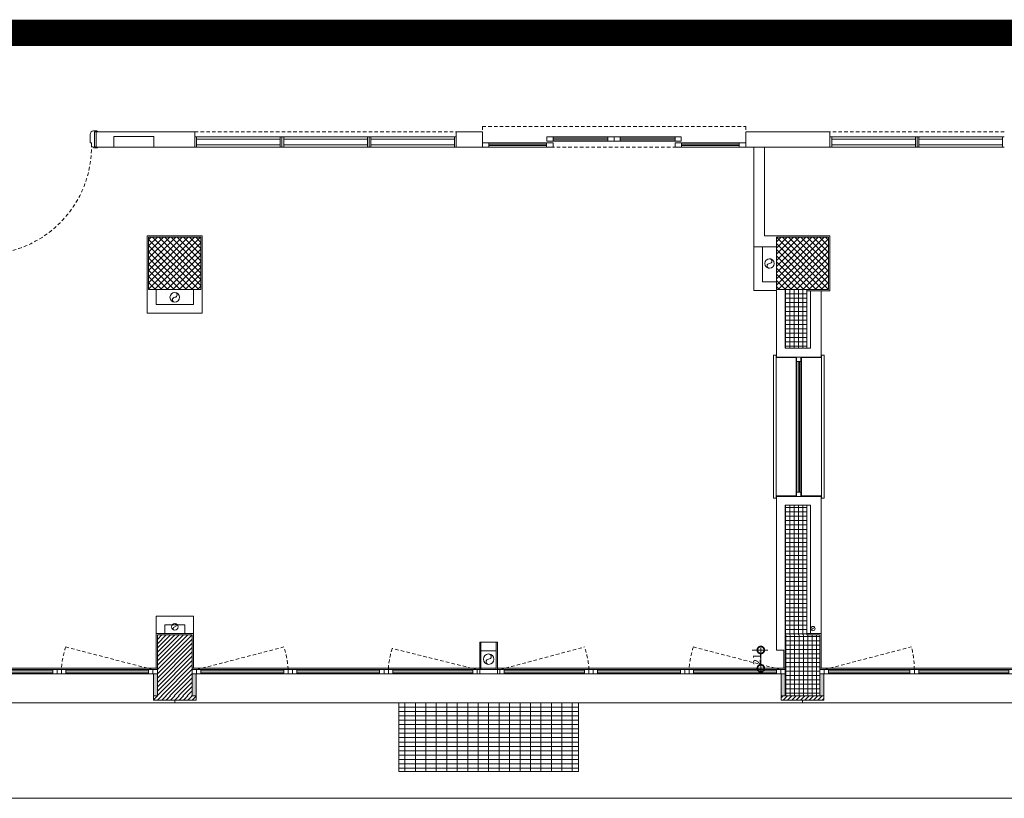
# Model space of a CAD drawing. Units: centimetres. Extents: x 62 to 9310, y -6426 to 3510.
# Drawn here: x 1587 to 2716, y -5781 to -4888 of the extents above; entities that cross this region are included whole.
import ezdxf

# ---------------------------------------------------------------- set-up
doc = ezdxf.new("R2010")
doc.units = ezdxf.units.CM
doc.linetypes.add('LP_Tratteggiata arredi', pattern=[6.65, 4, -2.65])
for name, color, linetype, lineweight in [('QUOTE', 7, 'Continuous', 15), ('RETINI', 7, 'Continuous', 100), ('RETINI_struttura', 7, 'Continuous', 13), ('SERRAMENTI', 7, 'Continuous', 13), ('SEZIONI', 7, 'Continuous', 20), ('STRUTTURA', 7, 'Continuous', 20), ('VISTE', 7, 'Continuous', 5)]:
    doc.layers.add(name, color=color, linetype=linetype, lineweight=lineweight)
doc.layers.add('SANITARI', color=7, linetype='Continuous', lineweight=5, true_color=0x2d2d2d)
doc.styles.add('Arial Narrow', font='ARIALN.TTF', dxfattribs={"height": 8.849544})
doc.dimstyles.new('Quota_lineare_100', dxfattribs={"dimscale": 30.48, "dimtxt": 9, "dimasz": 0.524934, "dimexe": 0.328084, "dimexo": 0.0625, "dimgap": 0.004921, "dimtad": 1, "dimdec": 0, "dimzin": 0, "dimdsep": 46, "dimtxsty": 'Arial Narrow', "dimblk1": 'DOTSMALL', "dimblk2": 'DOTSMALL', "dimsah": 1, "dimcen": 0.09, "dimdle": 0.082021, "dimazin": 0, "dimtfac": 1, "dimtdec": 4, "dimtix": 1, "dimtmove": 0, "dimatfit": 3, "dimfxl": 0.328084, "dimfxlon": 1, "dimtvp": 1, "dimtolj": 1, "dimtzin": 0, "dimlwd": 9, "dimlwe": 9, "dimarcsym": 2})

# ---------------------------------------------------------------- blocks, each defined once
blk = doc.blocks.new('AR_LP_STR_PLS_001_G1_quadro - 60x60-5069703-R01_LYT_LB0_304-305')
at = {"layer": 'RETINI_struttura', "lineweight": 5}
h = blk.add_hatch(dxfattribs=at)
h.set_pattern_fill('RETINO_STRUTTURE', color=256, style=0, pattern_type=2)
h.set_pattern_definition([(225, (1500.068, 505.61), (3.535534, -3.535534), []), (315, (1500.068, 505.61), (3.535534, 3.535534), [])])
h.paths.add_polyline_path([(-30, 30), (-30, -30), (30, -30), (30, 30), (14.9, 30)], flags=0)
at = {"layer": 'STRUTTURA'}
for p, q in [((30, 30), (-30, 30)), ((-30, 30), (-30, -30)), ((30, -30), (30, 30)), ((-30, -30), (30, -30))]:
    blk.add_line(p, q, dxfattribs=at)
blk = doc.blocks.new('AR_LP_STR_PLS_001_G1_quadro - 60x60-V2-R01_LYT_LB0_304-305')
at = {"layer": 'RETINI_struttura', "lineweight": 5}
h = blk.add_hatch(dxfattribs=at)
h.set_pattern_fill('RETINO_STRUTTURE', color=256, style=0, pattern_type=2)
h.set_pattern_definition([(225, (2220.068, 505.61), (3.535534, -3.535534), []), (315, (2220.068, 505.61), (3.535534, 3.535534), [])])
h.paths.add_polyline_path([(-24.4, 30), (-30, 30), (-30, -30), (30, -30), (30, 30), (1.2, 30)], flags=0)
at = {"layer": 'STRUTTURA'}
for p, q in [((30, 30), (-30, 30)), ((-30, 30), (-30, -30)), ((30, -30), (30, 30)), ((-30, -30), (30, -30))]:
    blk.add_line(p, q, dxfattribs=at)
blk = doc.blocks.new('AR_LP_WDW_EST_016_G1_B1 - finestra 670x147-V25-R01_LYT_LB0_304-305')
at = {"layer": 'SERRAMENTI'}
for points in [[(-340, 15), (-340, -10), (-335.5, -10), (-335.5, 15)], [(335.5, 15), (335.5, -10), (340, -10), (340, 15)]]:
    blk.add_hatch(color=256, dxfattribs=at).paths.add_polyline_path(points, flags=0)
for p, q in [((360, 23), (-360, 23)), ((-360, 23), (-360, 20)), ((360, 20), (360, 23)), ((-335, -10), (-340, -10)), ((-330, -10), (-335, -10)), ((-335, -10), (-335, -15)), ((-335, -15), (-335, -10)), ((-330, -15), (-330, -10)), ((-230, -10), (-235, -10)), ((-235, -10), (-235, -15)), ((-230, -15), (-230, -10)), ((-225, -10), (-230, -10)), ((-230, -10), (-230, -15)), ((-220, -10), (-225, -10)), ((-225, -10), (-225, -15)), ((-225, -15), (-225, -10)), ((-220, -15), (-220, -10)), ((-120, -10), (-125, -10)), ((-125, -10), (-125, -15)), ((-120, -15), (-120, -10)), ((-115, -10), (-120, -10)), ((-120, -10), (-120, -15)), ((-110, -10), (-115, -10)), ((-115, -10), (-115, -15)), ((-115, -15), (-115, -10)), ((-110, -15), (-110, -10)), ((-13, -10), (-18, -10)), ((-18, -10), (-18, -15)), ((-10, -10), (-13, -10)), ((-13, -10), (-13, -15)), ((-13, -15), (-13, -10)), ((-10, -15), (-10, -10)), ((10, -10), (-10, -10)), ((-10, -10), (-10, -15)), ((13, -10), (10, -10)), ((10, -10), (10, -15)), ((10, -15), (10, -10)), ((13, -15), (13, -10)), ((18, -10), (13, -10)), ((13, -10), (13, -15)), ((18, -15), (18, -10)), ((115, -10), (110, -10)), ((110, -10), (110, -15)), ((115, -15), (115, -10)), ((120, -10), (115, -10)), ((115, -10), (115, -15)), ((125, -10), (120, -10)), ((120, -10), (120, -15)), ((120, -15), (120, -10)), ((125, -15), (125, -10)), ((225, -10), (220, -10)), ((220, -10), (220, -15)), ((225, -15), (225, -10)), ((230, -10), (225, -10)), ((225, -10), (225, -15)), ((235, -10), (230, -10)), ((230, -10), (230, -15)), ((230, -15), (230, -10)), ((235, -15), (235, -10)), ((335, -10), (330, -10)), ((330, -10), (330, -15)), ((335, -15), (335, -10)), ((340, -10), (335, -10)), ((335, -10), (335, -15)), ((-340, -15), (-335, -15)), ((-335, -15), (-330, -15)), ((-235, -15), (-230, -15)), ((-230, -15), (-225, -15)), ((-225, -15), (-220, -15)), ((-125, -15), (-120, -15)), ((-120, -15), (-115, -15)), ((-115, -15), (-110, -15)), ((-18, -15), (-13, -15)), ((-13, -15), (-10, -15)), ((-8.8, -15), (8.7, -15)), ((10, -15), (13, -15)), ((13, -15), (18, -15)), ((110, -15), (115, -15)), ((115, -15), (120, -15)), ((120, -15), (125, -15)), ((220, -15), (225, -15)), ((225, -15), (230, -15)), ((230, -15), (235, -15)), ((330, -15), (335, -15)), ((335, -15), (340, -15))]:
    blk.add_line(p, q, dxfattribs=at)
at = {"layer": 'SERRAMENTI', "lineweight": 20}
for p, q in [((-335.5, -10), (-335.5, 15)), ((335.5, 15), (335.5, -10)), ((-340, -10), (-335.5, -10)), ((335.5, -10), (340, -10))]:
    blk.add_line(p, q, dxfattribs=at)
at = {"layer": 'SERRAMENTI', "lineweight": 9}
for p, q in [((-330, -10), (-235, -10)), ((-220, -10), (-125, -10)), ((-110, -10), (-18, -10)), ((18, -10), (110, -10)), ((125, -10), (220, -10)), ((235, -10), (330, -10)), ((-235, -11.5), (-330, -11.5)), ((-330, -11.5), (-330, -13.5)), ((-330, -13.5), (-235, -13.5)), ((-235, -15), (-330, -15)), ((-235, -13.5), (-235, -11.5)), ((-125, -11.5), (-220, -11.5)), ((-220, -11.5), (-220, -13.5)), ((-220, -13.5), (-125, -13.5)), ((-125, -15), (-220, -15)), ((-125, -13.5), (-125, -11.5)), ((-18, -11.5), (-110, -11.5)), ((-110, -11.5), (-110, -13.5)), ((-110, -13.5), (-18, -13.5)), ((-18, -15), (-110, -15)), ((-18, -13.5), (-18, -11.5)), ((110, -11.5), (18, -11.5)), ((18, -11.5), (18, -13.5)), ((18, -13.5), (110, -13.5)), ((110, -15), (18, -15)), ((110, -13.5), (110, -11.5)), ((220, -11.5), (125, -11.5)), ((125, -11.5), (125, -13.5)), ((125, -13.5), (220, -13.5)), ((220, -15), (125, -15)), ((220, -13.5), (220, -11.5)), ((330, -11.5), (235, -11.5)), ((235, -11.5), (235, -13.5)), ((235, -13.5), (330, -13.5)), ((330, -15), (235, -15)), ((330, -13.5), (330, -11.5))]:
    blk.add_line(p, q, dxfattribs=at)
at = {"layer": 'SERRAMENTI', "linetype": 'LP_Tratteggiata arredi', "lineweight": 9}
for p, q in [((-335, -15), (-234.9, -41)), ((-13, -15), (-110.1, -41)), ((13, -15), (110.6, -39.3)), ((335, -15), (234.9, -41))]:
    blk.add_line(p, q, dxfattribs=at)
for centre, start, end in [((-329.8, -9.6), 341.6699, 356.8442), ((-15.2, -9.6), 183.1558, 198.3301), ((15.2, -9.6), 342.6819, 356.8442), ((329.8, -9.6), 183.1558, 198.3301)]:
    blk.add_arc(centre, 100, start, end, dxfattribs=at)
blk = doc.blocks.new('AR_LP_WDW_EST_016_G1_B1 - finestra 670x147-V26-R01_LYT_LB0_304-305')
at = {"layer": 'SERRAMENTI'}
for points in [[(-335.5, -15), (-335.5, 10), (-340, 10), (-340, -15)], [(340, -15), (340, 10), (335.5, 10), (335.5, -15)]]:
    blk.add_hatch(color=256, dxfattribs=at).paths.add_polyline_path(points, flags=0)
at = {"layer": 'SERRAMENTI', "linetype": 'LP_Tratteggiata arredi', "lineweight": 9}
for p, q in [((-335, 15), (-234.9, 41)), ((13, 15), (110.6, 39.3)), ((335, 15), (234.9, 41))]:
    blk.add_line(p, q, dxfattribs=at)
at = {"layer": 'SERRAMENTI'}
for p, q in [((-340, 15), (-335, 15)), ((-335, 15), (-330, 15)), ((-335, 10), (-335, 15)), ((-335, 15), (-335, 10)), ((-330, 15), (-330, 10)), ((-235, 15), (-230, 15)), ((-235, 10), (-235, 15)), ((-230, 15), (-230, 10)), ((-230, 10), (-230, 15)), ((-230, 15), (-225, 15)), ((-225, 15), (-220, 15)), ((-225, 10), (-225, 15)), ((-225, 15), (-225, 10)), ((-220, 15), (-220, 10)), ((-125, 15), (-120, 15)), ((-125, 10), (-125, 15)), ((-120, 15), (-120, 10)), ((-120, 10), (-120, 15)), ((-120, 15), (-118.8, 15)), ((-115, 10), (-115, 15)), ((-115, 15), (-115, 10)), ((-110, 15), (-110, 10)), ((-18, 10), (-18, 15)), ((-13, 10), (-13, 15)), ((-13, 15), (-13, 10)), ((-10, 15), (-10, 10)), ((-10, 10), (-10, 15)), ((-8.7, 15), (8.7, 15)), ((10, 15), (13, 15)), ((10, 10), (10, 15)), ((10, 15), (10, 10)), ((13, 15), (13, 10)), ((13, 15), (18, 15)), ((13, 10), (13, 15)), ((18, 15), (18, 10)), ((110, 15), (115, 15)), ((110, 10), (110, 15)), ((115, 15), (115, 10)), ((115, 10), (115, 15)), ((115, 15), (120, 15)), ((120, 15), (125, 15)), ((120, 10), (120, 15)), ((120, 15), (120, 10)), ((125, 15), (125, 10)), ((220, 15), (225, 15)), ((220, 10), (220, 15)), ((225, 15), (225, 10)), ((225, 10), (225, 15)), ((225, 15), (230, 15)), ((230, 15), (235, 15)), ((230, 10), (230, 15)), ((230, 15), (230, 10)), ((235, 15), (235, 10)), ((330, 15), (335, 15)), ((330, 10), (330, 15)), ((335, 15), (335, 10)), ((335, 10), (335, 15)), ((335, 15), (340, 15)), ((-335, 10), (-340, 10)), ((-330, 10), (-335, 10)), ((-230, 10), (-235, 10)), ((-225, 10), (-230, 10)), ((-220, 10), (-225, 10)), ((-120, 10), (-125, 10)), ((-115, 10), (-120, 10)), ((-110, 10), (-115, 10)), ((-13, 10), (-18, 10)), ((-10, 10), (-13, 10)), ((10, 10), (-10, 10)), ((13, 10), (10, 10)), ((18, 10), (13, 10)), ((115, 10), (110, 10)), ((120, 10), (115, 10)), ((125, 10), (120, 10)), ((225, 10), (220, 10)), ((230, 10), (225, 10)), ((235, 10), (230, 10)), ((335, 10), (330, 10)), ((340, 10), (335, 10)), ((-360, -20), (-360, -23)), ((360, -23), (360, -20)), ((-360, -23), (360, -23))]:
    blk.add_line(p, q, dxfattribs=at)
at = {"layer": 'SERRAMENTI', "lineweight": 9}
for p, q in [((-235, 15), (-330, 15)), ((-330, 13.5), (-235, 13.5)), ((-330, 11.5), (-330, 13.5)), ((-235, 11.5), (-330, 11.5)), ((-235, 13.5), (-235, 11.5)), ((-125, 15), (-220, 15)), ((-220, 13.5), (-125, 13.5)), ((-220, 11.5), (-220, 13.5)), ((-125, 11.5), (-220, 11.5)), ((-125, 13.5), (-125, 11.5)), ((-110, 13.5), (-18, 13.5)), ((-110, 11.5), (-110, 13.5)), ((-18, 11.5), (-110, 11.5)), ((-18, 13.5), (-18, 11.5)), ((110, 15), (18, 15)), ((18, 13.5), (110, 13.5)), ((18, 11.5), (18, 13.5)), ((110, 11.5), (18, 11.5)), ((110, 13.5), (110, 11.5)), ((220, 15), (125, 15)), ((125, 13.5), (220, 13.5)), ((125, 11.5), (125, 13.5)), ((220, 11.5), (125, 11.5)), ((220, 13.5), (220, 11.5)), ((330, 15), (235, 15)), ((235, 13.5), (330, 13.5)), ((235, 11.5), (235, 13.5)), ((330, 11.5), (235, 11.5)), ((330, 13.5), (330, 11.5)), ((-330, 10), (-235, 10)), ((-220, 10), (-125, 10)), ((-110, 10), (-18, 10)), ((18, 10), (110, 10)), ((125, 10), (220, 10)), ((235, 10), (330, 10))]:
    blk.add_line(p, q, dxfattribs=at)
at = {"layer": 'SERRAMENTI', "lineweight": 20}
for p, q in [((-340, 10), (-335.5, 10)), ((-335.5, 10), (-335.5, -15)), ((335.5, -15), (335.5, 10)), ((335.5, 10), (340, 10))]:
    blk.add_line(p, q, dxfattribs=at)
at = {"layer": 'SERRAMENTI', "linetype": 'LP_Tratteggiata arredi', "lineweight": 9}
for centre, start, end in [((-329.8, 9.6), 3.1558, 18.3301), ((15.2, 9.6), 3.1558, 17.3181), ((329.8, 9.6), 161.6699, 176.8442)]:
    blk.add_arc(centre, 100, start, end, dxfattribs=at)
blk = doc.blocks.new('AR_LP_WDW_EST_018_G1B1 - finestra 670x147-6261343-R01_LYT_LB0_304-305')
at = {"layer": 'SERRAMENTI'}
for points in [[(-230, 15), (-230, -10), (-225.5, -10), (-225.5, 15)], [(335.5, 15), (335.5, -10), (340, -10), (340, 15)]]:
    blk.add_hatch(color=256, dxfattribs=at).paths.add_polyline_path(points, flags=0)
for p, q in [((360, 23), (-380, 23)), ((-380, 23), (-380, 20)), ((360, 20), (360, 23)), ((-225, -10), (-230, -10)), ((-225, -15), (-225, -10)), ((-220.1, -10), (-225, -10)), ((-225, -10), (-225, -15)), ((-220.1, -15), (-220.1, -10)), ((-122.6, -10), (-127.6, -10)), ((-127.6, -10), (-127.6, -15)), ((-119.4, -10), (-122.6, -10)), ((-122.6, -10), (-122.6, -15)), ((-122.6, -15), (-122.6, -10)), ((-15, -10), (-20, -10)), ((-20, -10), (-20, -15)), ((15, -10), (-15, -10)), ((-15, -10), (-15, -15)), ((-15, -15), (-15, -10)), ((-12, -10), (-12, -15)), ((12, -15), (12, -10)), ((15, -15), (15, -10)), ((20, -10), (15, -10)), ((15, -10), (15, -15)), ((20, -15), (20, -10)), ((118.3, -10), (113.3, -10)), ((113.3, -10), (113.3, -15)), ((123.3, -10), (118.3, -10)), ((118.3, -10), (118.3, -15)), ((118.3, -15), (118.3, -10)), ((123.3, -15), (123.3, -10)), ((231.7, -10), (226.7, -10)), ((226.7, -10), (226.7, -15)), ((231.7, -15), (231.7, -10)), ((236.7, -10), (231.7, -10)), ((231.7, -10), (231.7, -15)), ((236.7, -15), (236.7, -10)), ((335, -10), (330, -10)), ((330, -10), (330, -15)), ((340, -10), (335, -10)), ((335, -10), (335, -15)), ((335, -15), (335, -10)), ((-230, -15), (-225, -15)), ((-225, -15), (-220.1, -15)), ((-127.6, -15), (-122.6, -15)), ((-122.6, -15), (-119.4, -15)), ((-8.7, -15), (15, -15)), ((15, -15), (20, -15)), ((113.3, -15), (118.3, -15)), ((118.3, -15), (123.3, -15)), ((226.7, -15), (231.7, -15)), ((231.7, -15), (236.7, -15)), ((330, -15), (335, -15)), ((335, -15), (340, -15))]:
    blk.add_line(p, q, dxfattribs=at)
at = {"layer": 'SERRAMENTI', "lineweight": 20}
for p, q in [((-225.5, -10), (-225.5, 15)), ((335.5, 15), (335.5, -10)), ((-230, -10), (-225.5, -10)), ((335.5, -10), (340, -10))]:
    blk.add_line(p, q, dxfattribs=at)
at = {"layer": 'SERRAMENTI', "lineweight": 9}
for p, q in [((-220.1, -10), (-127.6, -10)), ((-106.9, -10), (-20, -10)), ((20, -10), (113.3, -10)), ((123.3, -10), (226.7, -10)), ((236.7, -10), (330, -10)), ((-127.6, -11.5), (-220.1, -11.5)), ((-220.1, -11.5), (-220.1, -13.5)), ((-220.1, -13.5), (-127.6, -13.5)), ((-127.6, -15), (-220.1, -15)), ((-127.6, -13.5), (-127.6, -11.5)), ((-20, -11.5), (-106.9, -11.5)), ((-106.9, -13.5), (-20, -13.5)), ((-20, -13.5), (-20, -11.5)), ((113.3, -11.5), (20, -11.5)), ((20, -11.5), (20, -13.5)), ((20, -13.5), (113.3, -13.5)), ((113.3, -15), (20, -15)), ((113.3, -13.5), (113.3, -11.5)), ((226.7, -11.5), (123.3, -11.5)), ((123.3, -11.5), (123.3, -13.5)), ((123.3, -13.5), (226.7, -13.5)), ((226.7, -15), (123.3, -15)), ((226.7, -13.5), (226.7, -11.5)), ((330, -11.5), (236.7, -11.5)), ((236.7, -11.5), (236.7, -13.5)), ((236.7, -13.5), (330, -13.5)), ((330, -15), (236.7, -15)), ((330, -13.5), (330, -11.5))]:
    blk.add_line(p, q, dxfattribs=at)
at = {"layer": 'SERRAMENTI', "linetype": 'LP_Tratteggiata arredi', "lineweight": 9}
for p, q in [((-225, -15), (-126, -40.9)), ((15, -15), (114.9, -41.1)), ((335, -15), (235, -41.1))]:
    blk.add_line(p, q, dxfattribs=at)
for centre, radius, start, end in [((-220.2, -15), 97.6, 344.6472, 0.0028), ((15.7, -15), 102.6, 345.2454, 0.0028), ((334.3, -15), 102.6, 179.9972, 194.7546)]:
    blk.add_arc(centre, radius, start, end, dxfattribs=at)
blk = doc.blocks.new('AR_LP_DOR_STD_121_G1_B1AI-vC - 120x210-6000798-R01_LYT_LB0_304-305')
at = {"layer": 'SERRAMENTI', "lineweight": 9}
for p, q in [((53, 126), (53, 110.3)), ((57, 126.8), (53.7, 126.8)), ((55, 124.8), (55, 110.3)), ((57, 124.8), (55, 124.8)), ((57.5, 127.8), (57, 127.8)), ((57, 127.8), (57, 123.8)), ((57.5, 127.8), (57.5, 123.8)), ((61.5, 127.8), (62, 127.8)), ((61.5, 127.8), (61.5, 123.8)), ((62, 127.8), (62, 123.8)), ((62, 126.8), (65.2, 126.8)), ((62, 124.8), (64, 124.8)), ((64, 124.8), (64, 110.3)), ((66, 126), (66, 110.3)), ((57.5, 123.8), (57, 123.8)), ((61.5, 123.8), (62, 123.8))]:
    blk.add_line(p, q, dxfattribs=at)
at = {"layer": 'SERRAMENTI', "lineweight": 5}
for p, q in [((57.5, 131.7), (57.5, 10.7)), ((61.5, 131.7), (57.5, 131.7)), ((61.5, 10.7), (61.5, 131.7)), ((57.5, 10.7), (61.5, 10.7))]:
    blk.add_line(p, q, dxfattribs=at)
at = {"layer": 'SERRAMENTI'}
for p, q in [((57.5, 110.3), (61.5, 110.3)), ((57.5, 110.3), (57.5, 30.3)), ((58.5, 110.3), (58.5, 30.3)), ((60.5, 110.3), (60.5, 30.3)), ((61.5, 110.3), (61.5, 30.3)), ((61.5, 30.3), (57.5, 30.3)), ((-68.5, 9.1), (-68.5, 8.7)), ((-64.2, 9.7), (-67.8, 9.7)), ((-67, 8.7), (-65, 8.7)), ((-65, 8.7), (-65, -8.8)), ((-63.5, 8.7), (-63.5, 9)), ((-62, 8.7), (-63.5, 8.7)), ((-61.5, 3.8), (-61.5, 8.2)), ((-60, 3.8), (-61.5, 3.8)), ((-60, 3.8), (-60, -5.8)), ((60, 3.8), (60, -5.8)), ((60, 3.8), (61.5, 3.8)), ((61.5, 3.8), (61.5, 8.2)), ((62, 8.7), (63.5, 8.7)), ((63.5, 8.7), (63.5, 9)), ((64.2, 9.7), (67.8, 9.7)), ((67, 8.7), (65, 8.7)), ((65, 8.7), (65, -8.8)), ((68.5, 9.1), (68.5, 8.7)), ((-68.5, -8.8), (-68.5, -9.1)), ((-64, -9.8), (-67.8, -9.8)), ((-65, -8.8), (-67, -8.8)), ((64, -9.8), (67.8, -9.8)), ((65, -8.8), (67, -8.8)), ((68.5, -8.8), (68.5, -9.1))]:
    blk.add_line(p, q, dxfattribs=at)
blk.add_circle((60.9, 9.6), 0.6, dxfattribs=at)
at = {"layer": 'SERRAMENTI', "linetype": 'LP_Tratteggiata arredi', "lineweight": 9}
blk.add_arc((61.5, 8.7), 123, 90, 180, dxfattribs=at)
at = {"layer": 'SERRAMENTI', "lineweight": 9}
for centre, radius, start, end in [((53.7, 126), 0.75, 90, 180), ((65.2, 126), 0.75, 0, 90), ((54, 110.3), 1, 180, 360), ((65, 110.3), 1, 180, 0)]:
    blk.add_arc(centre, radius, start, end, dxfattribs=at)
at = {"layer": 'SERRAMENTI'}
for centre, radius, start, end in [((-67.8, 9.1), 0.697, 90, 180), ((-64.2, 9), 0.7, 0, 90), ((-62, 8.2), 0.5, 0, 90), ((62, 8.2), 0.5, 90, 180), ((64.2, 9), 0.7, 90, 180), ((67.8, 9.1), 0.697, 0, 90), ((-67.8, -9.1), 0.7, 180, 270), ((-64, -5.8), 4, 270, 0), ((64, -5.8), 4, 180, 270), ((67.8, -9.1), 0.7, 270, 0)]:
    blk.add_arc(centre, radius, start, end, dxfattribs=at)
blk = doc.blocks.new('AR_LP_PLM_APP_500_G1_Pluviale - SN 110 mm-4443287-R01_LYT_LB0_304-305')
at = {"layer": 'SANITARI'}
blk.add_circle((0, 0), 5.5, dxfattribs=at)
for centre, start, end in [((0, 2.75), 270, 90), ((0, -2.75), 90, 270)]:
    blk.add_arc(centre, 2.75, start, end, dxfattribs=at)
blk = doc.blocks.new('AR_LP_PLM_APP_500_G1_Pluviale - Pluviale 12 cm-5696589-R01_LYT_LB0_304-305')
at = {"layer": 'SANITARI'}
blk.add_circle((0, 0), 6, dxfattribs=at)
for centre, start, end in [((0, 3), 270, 90), ((0, -3), 90, 270)]:
    blk.add_arc(centre, 3, start, end, dxfattribs=at)
blk = doc.blocks.new('AR_LP_CTS_FRN_010_G2_G-PareteVetrata - 300x240-6196079-R01_LYT_LB0_304-305')
at = {"layer": 'SERRAMENTI', "linetype": 'LP_Tratteggiata arredi', "lineweight": 9}
blk.add_line((-150, 8.75), (150, 8.75), dxfattribs=at)
at = {"layer": 'SERRAMENTI'}
for p, q in [((-148, 2.95), (-150, 2.95)), ((-52, 2.95), (-148, 2.95)), ((-148, 2.95), (-148, 0.45)), ((-148, -8.75), (-148, 2.95)), ((-148, 0.45), (-52, 0.45)), ((-50, 2.95), (-52, 2.95)), ((-52, 2.95), (-52, -8.75)), ((-52, 0.45), (-52, 2.95)), ((-48, 2.95), (-50, 2.95)), ((-50, 2.95), (-50, -8.75)), ((-50, -8.75), (-50, 2.95)), ((48, 2.95), (-48, 2.95)), ((-48, 2.95), (-48, 0.45)), ((-48, -8.75), (-48, 2.95)), ((-48, 0.45), (48, 0.45)), ((48, 0.45), (48, 2.95)), ((50, 2.95), (48, 2.95)), ((48, 2.95), (48, -8.75)), ((52, 2.95), (50, 2.95)), ((50, 2.95), (50, -8.75)), ((50, -8.75), (50, 2.95)), ((148, 2.95), (52, 2.95)), ((52, 2.95), (52, 0.45)), ((52, -8.75), (52, 2.95)), ((52, 0.45), (148, 0.45)), ((148, 0.45), (148, 2.95)), ((148, 2.95), (148, -8.75)), ((150, 2.95), (148, 2.95)), ((-150, -8.75), (-148, -8.75)), ((-52, -6.25), (-148, -6.25)), ((-148, -6.25), (-148, -8.75)), ((-148, -8.75), (-52, -8.75)), ((-52, -8.75), (-52, -6.25)), ((-52, -8.75), (-50, -8.75)), ((-50, -8.75), (-48, -8.75)), ((48, -6.25), (-48, -6.25)), ((-48, -6.25), (-48, -8.75)), ((-48, -8.75), (48, -8.75)), ((48, -8.75), (48, -6.25)), ((48, -8.75), (50, -8.75)), ((50, -8.75), (52, -8.75)), ((148, -6.25), (52, -6.25)), ((52, -6.25), (52, -8.75)), ((52, -8.75), (148, -8.75)), ((148, -8.75), (148, -6.25)), ((148, -8.75), (150, -8.75))]:
    blk.add_line(p, q, dxfattribs=at)
blk = doc.blocks.new('AR_LP_CTS_FRN_011_G2_G-PareteVetrata - 200x240-6195137-R01_LYT_LB0_304-305')
at = {"layer": 'SERRAMENTI'}
for p, q in [((-100, 8.75), (-98, 8.75)), ((-98, 8.75), (-2, 8.75)), ((-98, 6.25), (-98, 8.75)), ((-98, 8.75), (-98, -2.95)), ((-2, 6.25), (-98, 6.25)), ((-2, 8.75), (0, 8.75)), ((-2, -2.95), (-2, 8.75)), ((-2, 8.75), (-2, 6.25)), ((0, 8.75), (2, 8.75)), ((0, -2.95), (0, 8.75)), ((0, 8.75), (0, -2.95)), ((2, 8.75), (98, 8.75)), ((2, 6.25), (2, 8.75)), ((2, 8.75), (2, -2.95)), ((98, 6.25), (2, 6.25)), ((98, 8.75), (98, 6.25)), ((98, 8.75), (100, 8.75)), ((98, -2.95), (98, 8.75)), ((-98, -2.95), (-100, -2.95)), ((-98, -0.45), (-2, -0.45)), ((-98, -2.95), (-98, -0.45)), ((-2, -2.95), (-98, -2.95)), ((-2, -0.45), (-2, -2.95)), ((0, -2.95), (-2, -2.95)), ((2, -2.95), (0, -2.95)), ((2, -0.45), (98, -0.45)), ((2, -2.95), (2, -0.45)), ((98, -2.95), (2, -2.95)), ((98, -0.45), (98, -2.95)), ((100, -2.95), (98, -2.95))]:
    blk.add_line(p, q, dxfattribs=at)
at = {"layer": 'SERRAMENTI', "linetype": 'LP_Tratteggiata arredi', "lineweight": 9}
blk.add_line((-100, -8.75), (100, -8.75), dxfattribs=at)
blk = doc.blocks.new('AR_LP_DOR_STD_424_G1_S2V-FV - 140_70_70_x225-6085183-R01_LYT_LB0_304-305')
at = {"layer": 'SERRAMENTI', "linetype": 'LP_Tratteggiata arredi', "lineweight": 9}
for p, q in [((-151, -8.8), (-151, 14.8)), ((-151, 14.8), (151, 14.8)), ((151, 14.8), (151, -8.8)), ((151, -8.8), (-151, -8.8))]:
    blk.add_line(p, q, dxfattribs=at)
at = {"layer": 'SERRAMENTI'}
for p, q in [((-70, 3), (-77, 3)), ((-77, 3), (-77, -2)), ((-70, -2), (-70, 3)), ((-7, 1.3), (-70, 1.3)), ((-70, 1.3), (-70, -0.4)), ((-7, 3), (-7, -2)), ((0, 3), (-7, 3)), ((-7, -0.4), (-7, 1.3)), ((0, -2), (0, 3)), ((7, 3), (0, 3)), ((0, 3), (0, -2)), ((7, -2), (7, 3)), ((70, 1.3), (7, 1.3)), ((7, 1.3), (7, -0.4)), ((70, 3), (70, -2)), ((77, 3), (70, 3)), ((70, -0.4), (70, 1.3)), ((77, -2), (77, 3)), ((-143.5, -3.8), (-151, -3.8)), ((-151, -8.8), (-143.5, -8.8)), ((-143.5, -8.8), (-143.5, -3.8)), ((-77.5, -5.4), (-143.5, -5.4)), ((-143.5, -5.4), (-143.5, -7.1)), ((-143.5, -7.1), (-77.5, -7.1)), ((-70, -3.8), (-77.5, -3.8)), ((-77.5, -3.8), (-77.5, -8.8)), ((-77.5, -7.1), (-77.5, -5.4)), ((-77.5, -8.8), (-70, -8.8)), ((-77, -2), (-70, -2)), ((-70, -0.4), (-7, -0.4)), ((-70, -8.8), (-70, -3.8)), ((-7, -2), (0, -2)), ((0, -2), (7, -2)), ((7, -0.4), (70, -0.4)), ((70, -2), (77, -2)), ((77.5, -3.8), (70, -3.8)), ((70, -3.8), (70, -8.8)), ((70, -8.8), (77.5, -8.8)), ((77.5, -8.8), (77.5, -3.8)), ((143.5, -5.4), (77.5, -5.4)), ((77.5, -5.4), (77.5, -7.1)), ((77.5, -7.1), (143.5, -7.1)), ((151, -3.8), (143.5, -3.8)), ((143.5, -3.8), (143.5, -8.8)), ((143.5, -7.1), (143.5, -5.4)), ((143.5, -8.8), (151, -8.8))]:
    blk.add_line(p, q, dxfattribs=at)
at = {"layer": 'SERRAMENTI', "lineweight": 9}
for p, q in [((-7, 3), (-70, 3)), ((70, 3), (7, 3)), ((-77.5, -3.8), (-143.5, -3.8)), ((-143.5, -8.8), (-77.5, -8.8)), ((-70, -2), (-7, -2)), ((7, -2), (70, -2)), ((143.5, -3.8), (77.5, -3.8)), ((77.5, -8.8), (143.5, -8.8))]:
    blk.add_line(p, q, dxfattribs=at)
blk = doc.blocks.new('AR_LP_DOR_STD_801_G2_VF1 - 160x85-6142878-R01_LYT_LB0_304-305')
at = {"layer": 'SERRAMENTI'}
blk.add_hatch(color=256, dxfattribs=at).paths.add_polyline_path([(-75, -0.8), (75, -0.8), (75, 0.8), (-75, 0.8)], flags=0)
at = {"layer": 'SERRAMENTI', "lineweight": 9}
for p, q in [((-82, 29), (82, 29)), ((-82, 26), (-82, 29)), ((82, 26), (-82, 26)), ((-79.3, 3), (-79.3, 26)), ((79.3, 26), (79.3, 3)), ((82, 29), (82, 26)), ((79.3, 3), (-79.3, 3)), ((-75, 2.5), (75, 2.5)), ((-79.3, -3), (79.3, -3)), ((-79.3, -26), (-79.3, -3)), ((75, -2.5), (-75, -2.5)), ((79.3, -3), (79.3, -26)), ((-82, -26), (82, -26)), ((-82, -29), (-82, -26)), ((82, -29), (-82, -29)), ((82, -26), (82, -29))]:
    blk.add_line(p, q, dxfattribs=at)
at = {"layer": 'SERRAMENTI'}
for p, q in [((-80, -2.5), (-80, 2.5)), ((-80, 2.5), (-75, 2.5)), ((-75, 2.5), (-75, -2.5)), ((75, -2.5), (75, 2.5)), ((75, 2.5), (80, 2.5)), ((80, 2.5), (80, -2.5)), ((-75, -2.5), (-80, -2.5)), ((80, -2.5), (75, -2.5))]:
    blk.add_line(p, q, dxfattribs=at)
at = {"layer": 'SERRAMENTI', "lineweight": 5}
for p, q in [((-75, 0.8), (75, 0.8)), ((-75, -0.8), (-75, 0.8)), ((75, 0.8), (75, -0.8)), ((75, -0.8), (-75, -0.8))]:
    blk.add_line(p, q, dxfattribs=at)
blk = doc.blocks.new('AR_LP_PLM_APP_500_G1_Pluviale - SN 75 mm-4443324-R01_LYT_LB0_304-305')
at = {"layer": 'SANITARI'}
blk.add_circle((0, 0), 3.75, dxfattribs=at)
for centre, start, end in [((0, 1.875), 270, 90), ((0, -1.875), 90, 270)]:
    blk.add_arc(centre, 1.875, start, end, dxfattribs=at)
blk = doc.blocks.new('AR_LP_PLM_APP_500_G1_Pluviale - SN 50 mm-4443286-R01_LYT_LB0_304-305')
at = {"layer": 'SANITARI'}
blk.add_circle((0, 0), 2.5, dxfattribs=at)
for centre, start, end in [((0, 1.25), 270, 90), ((0, -1.25), 90, 270)]:
    blk.add_arc(centre, 1.25, start, end, dxfattribs=at)
blk = doc.blocks.new('_DotSmall')
at = {"color": 0, "linetype": 'ByBlock', "const_width": 0.5}
blk.add_lwpolyline([(-0.0625, 0, 1), (0.0625, 0, 1)], format="xyb", close=True, dxfattribs=at)
blk = doc.blocks.new('*D776')
at = {"layer": 'Defpoints', "color": 0}
for p in [(2436.9, -5611.4), (2446.9, -5611.4), (2426.9, -5632.4)]:
    blk.add_point(p, dxfattribs=at)
at = {"layer": 'QUOTE', "color": 0, "lineweight": 9}
for p, q in [((2445, -5611.4), (2426.9, -5611.4)), ((2436.9, -5634.9), (2436.9, -5608.9)), ((2428.8, -5632.4), (2446.9, -5632.4))]:
    blk.add_line(p, q, dxfattribs=at)
at = {"layer": 'QUOTE', "color": 0, "lineweight": 9, "xscale": 16, "yscale": 16, "zscale": 16}
for p, rotation in [((2436.9, -5611.4), 90), ((2436.9, -5632.4), 270)]:
    blk.add_blockref('_DotSmall', p, dxfattribs=dict(at, rotation=rotation))
at = {"layer": 'QUOTE', "color": 0, "lineweight": 9, "insert": (2432.3, -5621.9), "char_height": 8.85, "attachment_point": 5, "rotation": 90, "style": 'Arial Narrow'}
blk.add_mtext('\\A1;21', dxfattribs=at)

msp = doc.modelspace()

# ---------------------------------------------------------------- hatches: boundary and pattern name
at = {"layer": 'RETINI', "lineweight": 5}
h = msp.add_hatch(dxfattribs=at)
h.set_pattern_fill('RETINO_STRUTTURE', color=256, angle=225, style=0, pattern_type=2)
h.set_pattern_definition([(90, (-2004.801, -8658.006), (-5, 2e-14), []), (180, (-2004.801, -8658.006), (-2e-14, -5), [])])
h.paths.add_polyline_path([(2483.4, -5265.4), (2489.7, -5265.4), (2489.7, -5197.9), (2464.7, -5197.9), (2464.7, -5265.4), (2477.4, -5265.4)], flags=0)
h = msp.add_hatch(dxfattribs=at)
h.set_pattern_fill('RETINO_STRUTTURE', color=256, angle=225, style=0, pattern_type=2)
h.set_pattern_definition([(90, (-2004.801, -8658.006), (-5, 7e-15), []), (180, (-2004.801, -8658.006), (-7e-15, -5), [])])
h.paths.add_polyline_path([(2464.7, -5593.9), (2489.7, -5593.9), (2489.7, -5445.4), (2464.7, -5445.4), (2464.7, -5504.3)], flags=0)
h = msp.add_hatch(dxfattribs=at)
h.set_pattern_fill('RETINI_MURATURE ESISTENTI', color=256, style=0, pattern_type=2)
h.set_pattern_definition([(45, (264.6285, -5673.536), (-2.474874, 2.474874), [])])
h.paths.add_polyline_path([(1744.7, -5663.9), (1784.7, -5663.9), (1784.7, -5593.9), (1744.7, -5593.9), (1744.7, -5663.9)], flags=0)
h = msp.add_hatch(dxfattribs=at)
h.set_pattern_fill('RETINO_STRUTTURE', color=256, angle=225, style=0, pattern_type=2)
h.set_pattern_definition([(90, (830.697, -6840.742), (-5, 7e-15), []), (180, (830.697, -6840.742), (-7e-15, -5), [])])
h.paths.add_polyline_path([(2493.7, -5663.9), (2504.7, -5663.9), (2504.7, -5593.9), (2464.7, -5593.9), (2464.7, -5663.9), (2484.7, -5663.9)], flags=0)
h = msp.add_hatch(dxfattribs=at)
h.set_pattern_fill('RETINI_MURATURE ESISTENTI', color=256, style=0, pattern_type=2)
h.set_pattern_definition([(45, (-402.1265, -5687.504), (-2.4748737, 2.4748737), [])])
h.paths.add_polyline_path([(3203.3, -5668.9), (3219.7, -5668.9), (3219.7, -5663.9), (3070.2, -5663.9), (3070.2, -5668.9), (3179.7, -5668.9)], flags=0)
h.paths.add_polyline_path([(1764.7, -5668.9), (1789.2, -5668.9), (1789.2, -5663.9), (1740.2, -5663.9), (1740.2, -5668.9), (1755.5, -5668.9)], flags=0)
h.paths.add_polyline_path([(473.7, -5668.9), (764.2, -5668.9), (764.2, -5663.9), (269.7, -5663.9), (269.7, -5668.9), (334.7, -5668.9)], flags=0)
h.paths.add_polyline_path([(2509.2, -5668.9), (2509.2, -5663.9), (2460.2, -5663.9), (2460.2, -5668.9), (2504.7, -5668.9)], flags=0)
h.paths.add_polyline_path([(975.2, -5668.9), (1069.2, -5668.9), (1069.2, -5663.9), (975.2, -5663.9), (975.2, -5666.4)], flags=0)
h = msp.add_hatch(dxfattribs=at)
h.set_pattern_fill('FP_66', color=256, style=0, pattern_type=2)
h.set_pattern_definition([(90, (2124.696, -5706.926), (-12, 7e-16), []), (180, (2124.6965, -5706.926), (-6e-16, -5), [])])
h.paths.add_polyline_path([(2021.7, -5750.9), (2227.7, -5750.9), (2227.7, -5671.9), (2021.7, -5671.9), (2021.7, -5747.9)], flags=0)

# ---------------------------------------------------------------- linework, layer by layer
at = {"color": 104, "true_color": 0x10ad2f, "const_width": 30}
msp.add_lwpolyline([(8138.5, -4903.5), (794.6, -4903.5)], dxfattribs=at)
at = {"layer": 'RETINI_struttura'}
msp.add_line((2464.7, -5663.9), (2504.7, -5663.9), dxfattribs=at)
at = {"layer": 'SEZIONI'}
for p, q in [((1787.6, -5017.1), (1674.6, -5017.1)), ((1674.6, -5017.1), (1674.6, -5034.6)), ((1694.6, -5034.6), (1694.6, -5022.6)), ((1694.6, -5022.6), (1740.6, -5022.6)), ((1740.6, -5022.6), (1740.6, -5034.6)), ((1787.6, -5034.6), (1787.6, -5017.1)), ((2117.6, -5017.1), (2087.6, -5017.1)), ((2087.6, -5017.1), (2087.6, -5034.6)), ((2117.6, -5034.6), (2117.6, -5017.1)), ((2516.2, -5017.1), (2419.6, -5017.1)), ((2419.6, -5017.1), (2419.6, -5034.6)), ((2516.2, -5034.6), (2516.2, -5017.1)), ((1674.6, -5034.6), (1694.6, -5034.6)), ((1740.6, -5034.6), (1787.6, -5034.6)), ((2087.6, -5034.6), (2117.6, -5034.6)), ((2419.6, -5034.6), (2516.2, -5034.6)), ((2428.7, -5034.6), (2428.7, -5199.2)), ((2441.2, -5136.4), (2441.2, -5034.6)), ((1796.2, -5136.4), (1733.2, -5136.4)), ((1733.2, -5136.4), (1733.2, -5225.2)), ((1796.2, -5225.2), (1796.2, -5136.4)), ((2516.2, -5136.4), (2441.2, -5136.4)), ((2516.2, -5199.4), (2516.2, -5136.4)), ((2454.7, -5148.9), (2428.7, -5148.9)), ((2438.7, -5189.2), (2438.7, -5148.9)), ((2454.7, -5189.2), (2438.7, -5189.2)), ((1743.2, -5215.2), (1743.2, -5197.9)), ((1786.2, -5197.9), (1786.2, -5215.2)), ((2428.7, -5199.2), (2454.7, -5199.2)), ((2454.7, -5199.2), (2454.7, -5275.4)), ((2489.7, -5265.4), (2489.7, -5199.4)), ((2489.7, -5199.4), (2516.2, -5199.4)), ((2493.7, -5199.4), (2493.7, -5265.4)), ((2506.2, -5275.4), (2506.2, -5199.4)), ((1786.2, -5215.2), (1743.2, -5215.2)), ((1733.2, -5225.2), (1796.2, -5225.2)), ((2493.7, -5265.4), (2489.7, -5265.4)), ((2454.7, -5275.4), (2506.2, -5275.4)), ((2506.2, -5435.4), (2454.7, -5435.4)), ((2454.7, -5435.4), (2454.7, -5611.4)), ((2506.2, -5632.3), (2506.2, -5435.4)), ((2489.7, -5592.4), (2489.7, -5445.4)), ((2489.7, -5445.4), (2493.7, -5445.4)), ((2493.7, -5445.4), (2493.7, -5592.4)), ((1786.2, -5572.4), (1743.2, -5572.4)), ((1743.2, -5572.4), (1743.2, -5632.3)), ((1786.2, -5632.4), (1786.2, -5572.4)), ((1753.2, -5592.4), (1753.2, -5582.4)), ((1753.2, -5582.4), (1776.2, -5582.4)), ((1776.2, -5582.4), (1776.2, -5592.4)), ((1786.2, -5592.4), (1743.2, -5592.4)), ((1744.7, -5593.9), (1744.7, -5663.9)), ((1784.7, -5593.9), (1744.7, -5593.9)), ((1744.7, -5632.3), (1744.7, -5593.9)), ((1744.7, -5593.9), (1784.7, -5593.9)), ((1784.7, -5663.9), (1784.7, -5593.9)), ((1784.7, -5593.9), (1784.7, -5632.4)), ((2464.7, -5593.9), (2464.7, -5663.9)), ((2464.7, -5632.4), (2464.7, -5593.9)), ((2506.2, -5592.4), (2489.7, -5592.4)), ((2504.7, -5593.9), (2489.7, -5593.9)), ((2489.7, -5593.9), (2504.7, -5593.9)), ((2504.7, -5663.9), (2504.7, -5593.9)), ((2504.7, -5593.9), (2504.7, -5632.3)), ((2114.7, -5602.4), (2114.7, -5633.9)), ((2134.7, -5602.4), (2114.7, -5602.4)), ((2115.9, -5602.4), (2115.9, -5633.9)), ((2115.9, -5612.4), (2133.4, -5612.4)), ((2133.4, -5602.4), (2133.4, -5633.9)), ((2134.7, -5633.9), (2134.7, -5602.4)), ((2454.7, -5611.4), (2463.2, -5611.4)), ((2463.2, -5611.4), (2463.2, -5632.4)), ((1743.2, -5632.3), (1744.7, -5632.3)), ((1784.7, -5632.4), (1786.2, -5632.4)), ((2114.7, -5633.9), (2115.9, -5633.9)), ((2133.4, -5633.9), (2134.7, -5633.9)), ((2463.2, -5632.4), (2464.7, -5632.4)), ((2504.7, -5632.3), (2506.2, -5632.3)), ((1744.7, -5663.9), (1740.2, -5663.9)), ((1740.2, -5663.9), (1740.2, -5668.9)), ((1740.2, -5668.9), (1789.2, -5668.9)), ((1789.2, -5663.9), (1784.7, -5663.9)), ((1789.2, -5668.9), (1789.2, -5663.9)), ((2464.7, -5663.9), (2460.2, -5663.9)), ((2460.2, -5663.9), (2460.2, -5668.9)), ((2460.2, -5668.9), (2509.2, -5668.9)), ((2509.2, -5663.9), (2504.7, -5663.9)), ((2509.2, -5668.9), (2509.2, -5663.9))]:
    msp.add_line(p, q, dxfattribs=at)
at = {"layer": 'SEZIONI', "lineweight": 13}
for p, q in [((2464.7, -5197.9), (2464.7, -5265.4)), ((2489.7, -5199.4), (2489.7, -5197.9)), ((2464.7, -5265.4), (2489.7, -5265.4)), ((2489.7, -5445.4), (2464.7, -5445.4)), ((2464.7, -5445.4), (2464.7, -5593.9)), ((2489.7, -5593.9), (2489.7, -5592.4))]:
    msp.add_line(p, q, dxfattribs=at)
at = {"layer": 'VISTE', "lineweight": 13}
for p, q in [((1740.6, -5034.6), (1694.6, -5034.6)), ((1414.7, -5632.4), (1743.2, -5632.4)), ((1743.2, -5632.4), (1743.2, -5632.3)), ((1786.2, -5632.4), (2114.7, -5632.4)), ((2115.9, -5632.4), (2133.4, -5632.4)), ((2134.7, -5632.4), (2463.2, -5632.4)), ((2506.2, -5632.3), (2506.2, -5632.4)), ((2506.2, -5632.4), (2834.7, -5632.4))]:
    msp.add_line(p, q, dxfattribs=at)
at = {"layer": 'VISTE'}
for p, q in [((2021.7, -5671.9), (2021.7, -5750.9)), ((2227.7, -5750.9), (2227.7, -5671.9)), ((2021.7, -5750.9), (2227.7, -5750.9)), ((7939.5, -5781.5), (473.7, -5781.5))]:
    msp.add_line(p, q, dxfattribs=at)

# ---------------------------------------------------------------- block references
at = {"layer": 'RETINI_struttura', "rotation": 180}
for name, p in [('AR_LP_STR_PLS_001_G1_quadro - 60x60-5069703-R01_LYT_LB0_304-305', (1764.7, -5167.9)), ('AR_LP_STR_PLS_001_G1_quadro - 60x60-V2-R01_LYT_LB0_304-305', (2484.7, -5167.9))]:
    msp.add_blockref(name, p, dxfattribs=at)
at = {"layer": 'SANITARI'}
for name, p in [('AR_LP_PLM_APP_500_G1_Pluviale - SN 110 mm-4443287-R01_LYT_LB0_304-305', (2446.9, -5168.1)), ('AR_LP_PLM_APP_500_G1_Pluviale - SN 110 mm-4443287-R01_LYT_LB0_304-305', (1764.7, -5206.9)), ('AR_LP_PLM_APP_500_G1_Pluviale - SN 75 mm-4443324-R01_LYT_LB0_304-305', (1764.7, -5584.9)), ('AR_LP_PLM_APP_500_G1_Pluviale - SN 50 mm-4443286-R01_LYT_LB0_304-305', (2496.7, -5586.9)), ('AR_LP_PLM_APP_500_G1_Pluviale - Pluviale 12 cm-5696589-R01_LYT_LB0_304-305', (2124.7, -5621.9))]:
    msp.add_blockref(name, p, dxfattribs=at)
at = {"layer": 'SERRAMENTI'}
for name, p in [('AR_LP_DOR_STD_424_G1_S2V-FV - 140_70_70_x225-6085183-R01_LYT_LB0_304-305', (2268.6, -5025.8)), ('AR_LP_CTS_FRN_010_G2_G-PareteVetrata - 300x240-6196079-R01_LYT_LB0_304-305', (1937.6, -5025.8)), ('AR_LP_WDW_EST_016_G1_B1 - finestra 670x147-V26-R01_LYT_LB0_304-305', (1404.7, -5648.9))]:
    msp.add_blockref(name, p, dxfattribs=at)
for name, p, rotation in [('AR_LP_DOR_STD_121_G1_B1AI-vC - 120x210-6000798-R01_LYT_LB0_304-305', (1607.6, -5025.8), 180), ('AR_LP_CTS_FRN_011_G2_G-PareteVetrata - 200x240-6195137-R01_LYT_LB0_304-305', (2616.2, -5025.8), 180), ('AR_LP_DOR_STD_801_G2_VF1 - 160x85-6142878-R01_LYT_LB0_304-305', (2480.4, -5355.4), 90), ('AR_LP_WDW_EST_016_G1_B1 - finestra 670x147-V25-R01_LYT_LB0_304-305', (2124.7, -5648.9), 180), ('AR_LP_WDW_EST_018_G1B1 - finestra 670x147-6261343-R01_LYT_LB0_304-305', (2844.7, -5648.9), 180)]:
    msp.add_blockref(name, p, dxfattribs=dict(at, rotation=rotation))

# ---------------------------------------------------------------- dimensions: what is measured, and where the dimension line sits
at = {"layer": 'QUOTE', "lineweight": 9}
dim = msp.add_linear_dim(base=(2436.9, -5611.4), p1=(2426.9, -5632.4), p2=(2446.9, -5611.4), angle=90, dimstyle='Quota_lineare_100', override={"dimpost": '<>', "dimfxl": 29}, dxfattribs=at)
dim.commit()
dim.dimension.update_dxf_attribs({"geometry": '*D776', "text_midpoint": (2432.3, -5621.9)})

doc.saveas('drawing.dxf')
